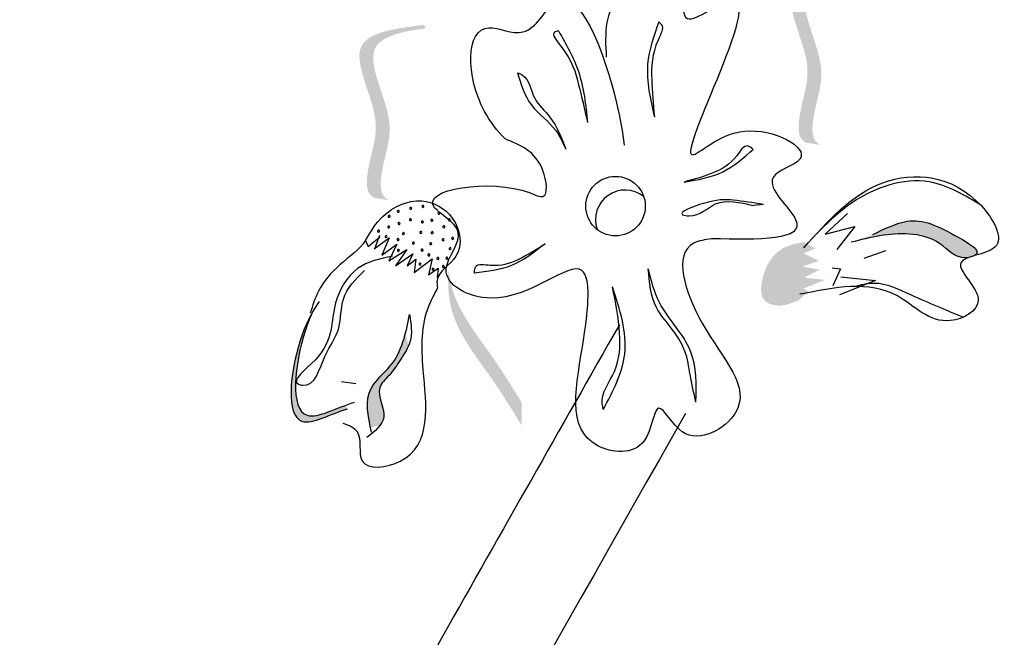
# Model space of a CAD drawing. Units: metres. Extents: x 8 to 300, y 78 to 245.
# Drawn here: x 51 to 52, y 162 to 163 of the extents above; entities that cross this region are included whole.
import ezdxf

# ---------------------------------------------------------------- set-up
doc = ezdxf.new("R2010")
doc.units = ezdxf.units.M
doc.layers.add('Z_Pflanzen', color=7, linetype='Continuous')

# ---------------------------------------------------------------- blocks, each defined once
blk = doc.blocks.new('Z_Lavendel_')
at = {"lineweight": 30, "true_color": 0x44a009}
h = blk.add_hatch(color=74, dxfattribs=at)
edge = h.paths.add_edge_path()
edge.add_spline(control_points=[(11.8199, 22.8761), (11.8156, 22.8779), (11.8048, 22.8863), (11.8086, 22.9362), (11.8366, 23.0015), (11.7627, 23.1195), (11.8396, 23.1353), (11.8752, 23.1402)], knot_values=[0.560734, 0.560734, 0.560734, 0.560734, 1.190913, 2.562758, 5.447101, 10.10323, 13.468903, 13.468903, 13.468903, 13.468903], degree=3, periodic=0)
edge.add_spline(control_points=[(11.8752, 23.1402), (11.8749, 23.1416), (11.8746, 23.143), (11.8743, 23.1444)], knot_values=[18.947861, 18.947861, 18.947861, 18.947861, 19.178659, 19.178659, 19.178659, 19.178659], degree=3, periodic=0)
edge.add_line((11.8743, 23.1444), (11.8719, 23.1454))
edge.add_spline(control_points=[(11.8719, 23.1454), (11.8297, 23.1401), (11.7376, 23.1285), (11.8154, 23.0045), (11.7874, 22.9391), (11.7836, 22.8899), (11.7936, 22.8814), (11.7973, 22.8796)], knot_values=[0, 0, 0, 0, 6.05927, 13.244655, 17.695802, 19.812847, 20.683744, 20.683744, 20.683744, 20.683744], degree=3, periodic=0)
edge.add_spline(control_points=[(11.7973, 22.8796), (11.8047, 22.8787), (11.8122, 22.8775), (11.8199, 22.8761)], knot_values=[3.688703, 3.688703, 3.688703, 3.688703, 4.546623, 4.546623, 4.546623, 4.546623], degree=3, periodic=0)
h = blk.add_hatch(color=74, dxfattribs=at)
edge = h.paths.add_edge_path()
edge.add_spline(control_points=[(11.1572, 22.7913), (11.1529, 22.7931), (11.1421, 22.8015), (11.146, 22.8514), (11.174, 22.9167), (11.1, 23.0347), (11.1769, 23.0505), (11.2125, 23.0554)], knot_values=[0.560734, 0.560734, 0.560734, 0.560734, 1.190913, 2.562758, 5.447101, 10.10323, 13.468903, 13.468903, 13.468903, 13.468903], degree=3, periodic=0)
edge.add_spline(control_points=[(11.2125, 23.0554), (11.2122, 23.0568), (11.2119, 23.0582), (11.2116, 23.0595)], knot_values=[18.947861, 18.947861, 18.947861, 18.947861, 19.178659, 19.178659, 19.178659, 19.178659], degree=3, periodic=0)
edge.add_line((11.2116, 23.0595), (11.2092, 23.0606))
edge.add_spline(control_points=[(11.2092, 23.0606), (11.167, 23.0553), (11.0749, 23.0437), (11.1527, 22.9196), (11.1247, 22.8543), (11.1209, 22.805), (11.1309, 22.7965), (11.1346, 22.7948)], knot_values=[0, 0, 0, 0, 6.05927, 13.244655, 17.695802, 19.812847, 20.683744, 20.683744, 20.683744, 20.683744], degree=3, periodic=0)
edge.add_spline(control_points=[(11.1346, 22.7948), (11.142, 22.7939), (11.1496, 22.7927), (11.1572, 22.7913)], knot_values=[3.688703, 3.688703, 3.688703, 3.688703, 4.546623, 4.546623, 4.546623, 4.546623], degree=3, periodic=0)
h = blk.add_hatch(color=74, dxfattribs=at)
edge = h.paths.add_edge_path()
edge.add_spline(control_points=[(11.8993, 22.7386), (11.9174, 22.7476), (11.962, 22.7696), (12.0073, 22.7484), (12.0663, 22.7141), (12.0566, 22.707), (12.055, 22.7062)], knot_values=[0, 0, 0, 0, 0.402957, 0.994686, 1.259338, 1.297564, 1.297564, 1.297564, 1.297564], degree=3, periodic=0)
edge.add_spline(control_points=[(12.055, 22.7062), (12.0521, 22.7053), (12.0492, 22.7044), (12.0466, 22.7035)], knot_values=[2.924816, 2.924816, 2.924816, 2.924816, 2.98194, 2.98194, 2.98194, 2.98194], degree=3, periodic=0)
edge.add_spline(control_points=[(12.0466, 22.7035), (12.045, 22.7032), (12.026, 22.7011), (12.0039, 22.7307), (11.9412, 22.7457), (11.8955, 22.7343), (11.866, 22.7269)], knot_values=[1.355997, 1.355997, 1.355997, 1.355997, 1.385203, 1.706177, 2.058696, 2.700571, 2.700571, 2.700571, 2.700571], degree=3, periodic=0)
edge.add_line((11.866, 22.7269), (11.8993, 22.7386))
h = blk.add_hatch(color=74, dxfattribs=at)
edge = h.paths.add_edge_path()
edge.add_spline(control_points=[(11.7853, 22.6377), (11.7735, 22.6328), (11.756, 22.6257), (11.7263, 22.6379), (11.7282, 22.6796), (11.7505, 22.7188), (11.7817, 22.7249), (11.7931, 22.7271)], knot_values=[0, 0, 0, 0, 0.263378, 0.390226, 0.606853, 1.0243, 1.264234, 1.264234, 1.264234, 1.264234], degree=3, periodic=0)
edge.add_line((11.7931, 22.7271), (11.811, 22.7173))
edge.add_line((11.811, 22.7173), (11.7928, 22.7099))
edge.add_line((11.7928, 22.7099), (11.8169, 22.6983))
edge.add_line((11.8169, 22.6983), (11.7904, 22.6896))
edge.add_line((11.7904, 22.6896), (11.8179, 22.6848))
edge.add_line((11.8179, 22.6848), (11.7942, 22.6725))
edge.add_line((11.7942, 22.6725), (11.8261, 22.6691))
edge.add_line((11.8261, 22.6691), (11.7929, 22.6558))
edge.add_line((11.7929, 22.6558), (11.8006, 22.6507))
edge.add_line((11.8006, 22.6507), (11.7853, 22.6377))
h = blk.add_hatch(color=74, dxfattribs=at)
edge = h.paths.add_edge_path()
edge.add_spline(control_points=[(11.3602, 22.4458), (11.3462, 22.4685), (11.3106, 22.5266), (11.2492, 22.6015), (11.2466, 22.6636), (11.2483, 22.6856)], knot_values=[0.549592, 0.549592, 0.549592, 0.549592, 1.117331, 1.997312, 2.458846, 2.458846, 2.458846, 2.458846], degree=3, periodic=0)
edge.add_spline(control_points=[(11.2483, 22.6856), (11.2491, 22.6758), (11.2573, 22.6266), (11.3107, 22.5614), (11.3464, 22.5034), (11.3604, 22.4806)], knot_values=[3.19782, 3.19782, 3.19782, 3.19782, 4.05183, 7.578126, 9.853196, 9.853196, 9.853196, 9.853196], degree=3, periodic=0)
edge.add_line((11.3604, 22.4806), (11.3602, 22.4458))
h = blk.add_hatch(color=74, dxfattribs=at)
edge = h.paths.add_edge_path()
edge.add_spline(control_points=[(11.0932, 22.471), (11.0665, 22.4632), (10.9927, 22.4197), (11.0076, 22.5513), (11.0325, 22.6078), (11.0399, 22.6209)], knot_values=[0.885816, 0.885816, 0.885816, 0.885816, 1.264194, 1.901884, 2.127969, 2.127969, 2.127969, 2.127969], degree=3, periodic=0)
edge.add_spline(control_points=[(11.0399, 22.6209), (11.0356, 22.6115), (11.0136, 22.5553), (10.9999, 22.4343), (11.0672, 22.4681), (11.0906, 22.4767)], knot_values=[0.972027, 0.972027, 0.972027, 0.972027, 1.111901, 1.749592, 2.06759, 2.06759, 2.06759, 2.06759], degree=3, periodic=0)
edge.add_spline(control_points=[(11.0906, 22.4767), (11.0907, 22.4744), (11.0916, 22.4725), (11.0932, 22.471)], knot_values=[1.577532, 1.577532, 1.577532, 1.577532, 1.655777, 1.655777, 1.655777, 1.655777], degree=3, periodic=0)
h = blk.add_hatch(color=74, dxfattribs=at)
edge = h.paths.add_edge_path()
edge.add_spline(control_points=[(11.1283, 22.4415), (11.1238, 22.4637), (11.1178, 22.5014), (11.1655, 22.5374), (11.1774, 22.5691), (11.1821, 22.5876)], knot_values=[0.028446, 0.028446, 0.028446, 0.028446, 0.325897, 0.545492, 0.818266, 0.818266, 0.818266, 0.818266], degree=3, periodic=0)
edge.add_spline(control_points=[(11.1821, 22.5876), (11.1835, 22.581), (11.1851, 22.5744), (11.1866, 22.5678)], knot_values=[0.524979, 0.524979, 0.524979, 0.524979, 0.623469, 0.623469, 0.623469, 0.623469], degree=3, periodic=0)
edge.add_spline(control_points=[(11.1866, 22.5678), (11.1836, 22.5607), (11.1731, 22.5451), (11.1598, 22.5238), (11.1322, 22.4992), (11.1544, 22.466), (11.1456, 22.4488), (11.142, 22.4444)], knot_values=[0.23561, 0.23561, 0.23561, 0.23561, 0.348725, 0.498875, 0.614681, 0.831441, 0.914602, 0.914602, 0.914602, 0.914602], degree=3, periodic=0)
edge.add_spline(control_points=[(11.142, 22.4444), (11.1417, 22.4444), (11.1373, 22.445), (11.1325, 22.4434), (11.1283, 22.4415)], knot_values=[1.30495, 1.30495, 1.30495, 1.30495, 1.309836, 1.374176, 1.374176, 1.374176, 1.374176], degree=3, periodic=0)
at = {"color": 74, "lineweight": 30, "true_color": 0x44a009}
for p, q in [((11.7314, 22.7849), (11.716, 22.7833)), ((11.8606, 22.7709), (11.8264, 22.7391)), ((11.8264, 22.7391), (11.8715, 22.751)), ((11.8715, 22.751), (11.8441, 22.7159)), ((11.1248, 22.7203), (11.1425, 22.735)), ((11.1338, 22.7169), (11.1569, 22.7335)), ((11.1421, 22.737), (11.135, 22.7182)), ((11.1569, 22.7335), (11.1457, 22.7072)), ((11.1206, 22.7297), (11.1248, 22.7203)), ((11.1457, 22.7072), (11.1687, 22.7238)), ((11.1687, 22.7238), (11.1566, 22.6984)), ((11.1566, 22.6984), (11.1841, 22.7159)), ((11.1841, 22.7159), (11.1666, 22.6905)), ((11.1666, 22.6905), (11.1932, 22.7089)), ((11.1932, 22.7089), (11.1845, 22.6908)), ((11.1955, 22.6802), (11.223, 22.7013)), ((11.223, 22.7013), (11.2171, 22.677)), ((11.9187, 22.7138), (11.8854, 22.7021)), ((11.1845, 22.6908), (11.1979, 22.7009)), ((11.1979, 22.7009), (11.1955, 22.6802)), ((11.2171, 22.677), (11.2322, 22.6871)), ((11.2322, 22.6871), (11.2307, 22.6727)), ((11.8372, 22.6878), (11.8499, 22.6858)), ((11.8499, 22.6858), (11.838, 22.6601)), ((11.8502, 22.6739), (11.9035, 22.6681)), ((11.9035, 22.6681), (11.848, 22.646)), ((11.0838, 22.5129), (11.1056, 22.5097))]:
    blk.add_line(p, q, dxfattribs=at)
blk.add_circle((11.5044, 22.7824), 0.0457, dxfattribs=at)
for centre, radius, start, end in [((11.5193, 22.7614), 0.0457, 51.6939, 198.9766), ((11.19, 22.7789), 0.00155, 53.7191, 233.7191), ((11.19, 22.7789), 0.00155, 233.7191, 53.7191), ((11.2088, 22.782), 0.00155, 53.7191, 233.7191), ((11.2088, 22.782), 0.00155, 233.7191, 53.7191), ((11.157, 22.7667), 0.00155, 53.7191, 233.7191), ((11.157, 22.7667), 0.00155, 233.7191, 53.7191), ((11.171, 22.7743), 0.00155, 53.7191, 233.7191), ((11.171, 22.7743), 0.00155, 233.7191, 53.7191), ((11.1895, 22.7614), 0.00155, 53.7191, 233.7191), ((11.1895, 22.7614), 0.00155, 233.7191, 53.7191), ((11.2225, 22.7607), 0.00155, 53.7191, 233.7191), ((11.2225, 22.7607), 0.00155, 233.7191, 53.7191), ((11.2334, 22.7713), 0.00155, 53.7191, 233.7191), ((11.2334, 22.7713), 0.00155, 233.7191, 53.7191), ((11.2492, 22.7613), 0.00155, 53.7191, 233.7191), ((11.2492, 22.7613), 0.00155, 233.7191, 53.7191), ((11.1563, 22.7504), 0.00155, 53.7191, 233.7191), ((11.1563, 22.7504), 0.00155, 233.7191, 53.7191), ((11.1721, 22.7556), 0.00155, 53.7191, 233.7191), ((11.1721, 22.7556), 0.00155, 233.7191, 53.7191), ((11.2079, 22.7581), 0.00155, 53.7191, 233.7191), ((11.2079, 22.7581), 0.00155, 233.7191, 53.7191), ((11.241, 22.7507), 0.00155, 53.7191, 233.7191), ((11.241, 22.7507), 0.00155, 233.7191, 53.7191), ((11.1407, 22.744), 0.00155, 53.7191, 233.7191), ((11.1407, 22.744), 0.00155, 233.7191, 53.7191), ((11.1523, 22.7355), 0.00155, 53.7191, 233.7191), ((11.1523, 22.7355), 0.00155, 233.7191, 53.7191), ((11.1706, 22.731), 0.00155, 53.7191, 233.7191), ((11.1706, 22.731), 0.00155, 233.7191, 53.7191), ((11.1789, 22.7401), 0.00155, 53.7191, 233.7191), ((11.1789, 22.7401), 0.00155, 233.7191, 53.7191), ((11.2055, 22.742), 0.00155, 53.7191, 233.7191), ((11.2055, 22.742), 0.00155, 233.7191, 53.7191), ((11.223, 22.7416), 0.00155, 53.7191, 233.7191), ((11.223, 22.7416), 0.00155, 233.7191, 53.7191), ((11.2397, 22.7307), 0.00155, 53.7191, 233.7191), ((11.2397, 22.7307), 0.00155, 233.7191, 53.7191), ((11.2544, 22.7328), 0.00155, 53.7191, 233.7191), ((11.2544, 22.7328), 0.00155, 233.7191, 53.7191), ((11.1943, 22.7257), 0.00155, 53.7191, 233.7191), ((11.1943, 22.7257), 0.00155, 233.7191, 53.7191), ((11.2074, 22.7148), 0.00155, 53.7191, 233.7191), ((11.2207, 22.7246), 0.00155, 53.7191, 233.7191), ((11.2207, 22.7246), 0.00155, 233.7191, 53.7191), ((11.2506, 22.7171), 0.00155, 53.7191, 233.7191), ((11.2506, 22.7171), 0.00155, 233.7191, 53.7191), ((11.1711, 22.7144), 0.00155, 53.7191, 233.7191), ((11.1711, 22.7144), 0.00155, 233.7191, 53.7191), ((11.2074, 22.7148), 0.00155, 233.7191, 53.7191), ((11.2179, 22.7075), 0.00155, 53.7191, 233.7191), ((11.2179, 22.7075), 0.00155, 233.7191, 53.7191), ((11.2317, 22.702), 0.00155, 53.7191, 233.7191), ((11.2317, 22.702), 0.00155, 233.7191, 53.7191), ((11.2457, 22.7023), 0.00155, 53.7191, 233.7191), ((11.2457, 22.7023), 0.00155, 233.7191, 53.7191), ((11.2045, 22.6932), 0.00155, 53.7191, 233.7191), ((11.2045, 22.6932), 0.00155, 233.7191, 53.7191), ((11.2243, 22.6852), 0.00155, 53.7191, 233.7191), ((11.2243, 22.6852), 0.00155, 233.7191, 53.7191), ((11.2402, 22.6895), 0.00155, 53.7191, 233.7191), ((11.2402, 22.6895), 0.00155, 233.7191, 53.7191)]:
    blk.add_arc(centre, radius, start, end, dxfattribs=at)
for points, knots in [([(11.4907, 23.0114), (11.4887, 23.0475), (11.485, 23.1148), (11.62, 23.1572), (11.5967, 23.04), (11.7834, 23.1965), (11.5461, 22.7694), (11.6951, 22.929), (11.831, 22.8575), (11.7128, 22.8282), (11.8363, 22.728), (11.7241, 22.7306), (11.6519, 22.7323)], [0, 0, 0, 0, 0.122715, 0.22822, 0.290637, 0.375524, 0.669246, 0.775285, 0.889537, 0.949554, 1.037574, 1.196824, 1.196824, 1.196824, 1.196824]), ([(11.3348, 22.8855), (11.3227, 22.8981), (11.2747, 22.9602), (11.2734, 23.0849), (11.3721, 23.0317), (11.4335, 23.164), (11.5006, 22.9838), (11.5153, 22.8955), (11.5175, 22.8762)], [15.074505, 15.074505, 15.074505, 15.074505, 15.438544, 16.685084, 17.198928, 17.830456, 19.586396, 20.141525, 20.141525, 20.141525, 20.141525]), ([(11.5708, 23.0656), (11.5631, 23.0439), (11.5464, 22.9962), (11.5578, 22.9467), (11.5641, 22.9197)], [0, 0, 0, 0, 0.0813697, 0.1790066, 0.1790066, 0.1790066, 0.1790066]), ([(11.5708, 23.0656), (11.5722, 23.0643), (11.5802, 23.0574), (11.5603, 23.0234), (11.5586, 22.979), (11.5623, 22.939), (11.5641, 22.9197)], [0, 0, 0, 0, 0.0066986, 0.0363058, 0.1101996, 0.1792326, 0.1792326, 0.1792326, 0.1792326]), ([(11.417, 23.0515), (11.4146, 23.051), (11.4035, 23.0486), (11.4368, 23.0105), (11.447, 22.9733), (11.4569, 22.9311), (11.4615, 22.911)], [0, 0, 0, 0, 0.0079364, 0.0361304, 0.1146054, 0.1862876, 0.1862876, 0.1862876, 0.1862876]), ([(11.417, 23.0515), (11.4286, 23.0311), (11.4533, 22.9875), (11.4587, 22.9376), (11.4615, 22.911)], [0, 0, 0, 0, 0.0836028, 0.1790978, 0.1790978, 0.1790978, 0.1790978]), ([(11.3541, 22.9873), (11.3568, 22.9862), (11.3721, 22.9798), (11.3756, 22.9457), (11.4103, 22.9169), (11.4214, 22.8875), (11.428, 22.8697)], [0, 0, 0, 0, 0.010275, 0.0582891, 0.1024011, 0.1694744, 0.1694744, 0.1694744, 0.1694744]), ([(11.3541, 22.9873), (11.3593, 22.9696), (11.37, 22.9338), (11.412, 22.9065), (11.4237, 22.8796), (11.428, 22.8697)], [0, 0, 0, 0, 0.0647657, 0.1309741, 0.1694391, 0.1694391, 0.1694391, 0.1694391]), ([(11.6519, 22.7323), (11.6419, 22.7308), (11.5882, 22.7224), (11.6325, 22.5802), (11.7394, 22.4809), (11.6112, 22.4031), (11.5651, 22.501), (11.5579, 22.3967), (11.4199, 22.4115), (11.4553, 22.5484), (11.4737, 22.74), (11.3425, 22.6073), (11.2163, 22.6748), (11.2862, 22.7446), (11.1664, 22.8033), (11.329, 22.8276), (11.4027, 22.7883), (11.394, 22.8621), (11.3582, 22.8763), (11.3348, 22.8855)], [0, 0, 0, 0, 0.033875, 0.182276, 0.359925, 0.463339, 0.524662, 0.59118, 0.677413, 0.87853, 1.003364, 1.179056, 1.27779, 1.350714, 1.412037, 1.589553, 1.615349, 1.66346, 1.754327, 1.754327, 1.754327, 1.754327]), ([(11.7158, 22.8694), (11.7128, 22.8719), (11.7034, 22.8798), (11.6858, 22.8495), (11.6555, 22.8319), (11.6254, 22.8237), (11.6097, 22.8194)], [0, 0, 0, 0, 0.0122929, 0.0393286, 0.0919546, 0.1494229, 0.1494229, 0.1494229, 0.1494229]), ([(11.6097, 22.8194), (11.6304, 22.8228), (11.6705, 22.8295), (11.701, 22.8564), (11.7158, 22.8694)], [0, 0, 0, 0, 0.074048, 0.1436553, 0.1436553, 0.1436553, 0.1436553]), ([(11.7934, 22.7181), (11.8298, 22.7592), (11.9023, 22.8409), (12.0473, 22.829), (12.1151, 22.7082), (12.0002, 22.7055), (12.0882, 22.6366), (11.999, 22.5869), (11.9255, 22.675), (11.8404, 22.6577), (11.7873, 22.6469)], [0, 0, 0, 0, 0.189083, 0.3764691, 0.4568014, 0.5262253, 0.6022415, 0.6657502, 0.7741046, 0.9544179, 0.9544179, 0.9544179, 0.9544179]), ([(12.0668, 22.7829), (12.0406, 22.7989), (11.9786, 22.8368), (11.8759, 22.8022), (11.8297, 22.7565), (11.8122, 22.7391)], [0, 0, 0, 0, 0.1071226, 0.2534361, 0.343134, 0.343134, 0.343134, 0.343134]), ([(11.1206, 22.7297), (11.1285, 22.743), (11.1473, 22.7746), (11.2043, 22.8004), (11.262, 22.7692), (11.2739, 22.7028), (11.2276, 22.6807), (11.2306, 22.6605), (11.2312, 22.6564)], [0, 0, 0, 0, 0.0554671, 0.1323276, 0.1970845, 0.2678956, 0.3247319, 0.3389592, 0.3389592, 0.3389592, 0.3389592]), ([(11.7314, 22.7849), (11.7153, 22.7875), (11.6832, 22.7927), (11.6515, 22.7928), (11.5942, 22.7706), (11.632, 22.7644), (11.659, 22.7968), (11.6954, 22.7882), (11.716, 22.7833)], [0, 0, 0, 0, 0.055733, 0.1114941, 0.1554223, 0.167723, 0.221153, 0.2911687, 0.2911687, 0.2911687, 0.2911687]), ([(11.8993, 22.7386), (11.9174, 22.7476), (11.962, 22.7696), (12.0073, 22.7484), (12.0721, 22.7107), (12.0291, 22.6971), (12.0039, 22.7307), (11.9412, 22.7457), (11.8955, 22.7343), (11.866, 22.7269)], [0, 0, 0, 0, 0.068084, 0.168063, 0.2127789, 0.2340452, 0.2882771, 0.347839, 0.4562908, 0.4562908, 0.4562908, 0.4562908]), ([(11.1207, 22.7298), (11.111, 22.7153), (11.08, 22.6941), (11.0482, 22.6578), (11.0394, 22.6295), (11.0358, 22.6179)], [0.1844735, 0.1844735, 0.1844735, 0.1844735, 0.4465842, 0.6993782, 0.8743241, 0.8743241, 0.8743241, 0.8743241]), ([(11.288, 22.6794), (11.2881, 22.6833), (11.2885, 22.6956), (11.3228, 22.6883), (11.3562, 22.699), (11.3825, 22.7158), (11.3962, 22.7246)], [0, 0, 0, 0, 0.0122929, 0.0393286, 0.0919546, 0.1494229, 0.1494229, 0.1494229, 0.1494229]), ([(11.3962, 22.7246), (11.3797, 22.7115), (11.3479, 22.6863), (11.3075, 22.6817), (11.288, 22.6794)], [0, 0, 0, 0, 0.074048, 0.1436553, 0.1436553, 0.1436553, 0.1436553]), ([(11.162, 22.7055), (11.1428, 22.7015), (11.1026, 22.693), (11.0626, 22.6228), (11.0762, 22.5644), (11.0024, 22.5122), (11.0426, 22.5021), (11.055, 22.5551), (11.0845, 22.5912), (11.0811, 22.6456), (11.1055, 22.67), (11.119, 22.6834)], [0, 0, 0, 0, 0.068292, 0.143388, 0.2551758, 0.3102667, 0.3184991, 0.3858237, 0.4449295, 0.4982858, 0.5640635, 0.5640635, 0.5640635, 0.5640635]), ([(11.6278, 22.481), (11.6247, 22.4951), (11.6188, 22.5211), (11.6131, 22.5626), (11.5907, 22.5954), (11.5593, 22.6316), (11.5564, 22.6652), (11.5547, 22.6861)], [0, 0, 0, 0, 0.0524061, 0.0965977, 0.1487286, 0.1933453, 0.2663305, 0.2663305, 0.2663305, 0.2663305]), ([(11.6278, 22.481), (11.6285, 22.5084), (11.6299, 22.5666), (11.571, 22.6215), (11.5592, 22.6682), (11.5547, 22.6861)], [0, 0, 0, 0, 0.0952272, 0.2017104, 0.2675591, 0.2675591, 0.2675591, 0.2675591]), ([(11.0857, 22.449), (11.0946, 22.4458), (11.1193, 22.4368), (11.1004, 22.3736), (11.2279, 22.39), (11.2067, 22.5201), (11.2059, 22.6089), (11.2263, 22.6473), (11.2312, 22.6564)], [0, 0, 0, 0, 0.0308727, 0.0860195, 0.156291, 0.3305691, 0.4491335, 0.4858999, 0.4858999, 0.4858999, 0.4858999]), ([(11.4857, 22.4701), (11.485, 22.4729), (11.4798, 22.4932), (11.5101, 22.529), (11.5131, 22.5918), (11.5045, 22.6348), (11.4998, 22.6585)], [0, 0, 0, 0, 0.0102832, 0.0744766, 0.1457357, 0.23275, 0.23275, 0.23275, 0.23275]), ([(11.4857, 22.4701), (11.5005, 22.4981), (11.5323, 22.5583), (11.5112, 22.6235), (11.4998, 22.6585)], [0, 0, 0, 0, 0.1096836, 0.236219, 0.236219, 0.236219, 0.236219]), ([(11.8711, 22.6589), (11.8813, 22.6617), (11.9106, 22.669), (11.9668, 22.6412), (12.0115, 22.6229), (12.0383, 22.612)], [0.0150673, 0.0150673, 0.0150673, 0.0150673, 0.1625906, 0.4415753, 0.8641305, 0.8641305, 0.8641305, 0.8641305]), ([(11.0495, 22.6361), (11.038, 22.6195), (11.0087, 22.5612), (10.9927, 22.4197), (11.0665, 22.4632), (11.0932, 22.471)], [0.793126, 0.793126, 0.793126, 0.793126, 1.111901, 1.749592, 2.127969, 2.127969, 2.127969, 2.127969]), ([(11.0399, 22.6209), (11.0356, 22.6115), (11.0136, 22.5553), (10.9991, 22.4276), (11.0761, 22.473), (11.1039, 22.4811)], [0.972027, 0.972027, 0.972027, 0.972027, 1.111901, 1.749592, 2.127969, 2.127969, 2.127969, 2.127969]), ([(11.1296, 22.4352), (11.1245, 22.4595), (11.1161, 22.5002), (11.1737, 22.5436), (11.1826, 22.5874), (11.1884, 22.6159)], [0, 0, 0, 0, 0.080951, 0.1354973, 0.2372232, 0.2372232, 0.2372232, 0.2372232]), ([(11.1884, 22.6159), (11.1906, 22.6013), (11.1943, 22.5766), (11.1742, 22.5468), (11.1598, 22.5238), (11.1322, 22.4992), (11.1606, 22.4567), (11.135, 22.4365), (11.1227, 22.4268)], [0, 0, 0, 0, 0.0510122, 0.0866214, 0.123918, 0.1526835, 0.2065254, 0.2561601, 0.2561601, 0.2561601, 0.2561601]), ([(11.5103, 22.6002), (11.3294, 22.282), (11.1487, 21.9634), (10.5585, 20.9058), (10.1589, 20.1618), (9.509, 18.7962), (9.2453, 18.1796), (8.7909, 16.92), (8.5972, 16.2789), (8.0805, 14.335), (7.8218, 13.0114), (7.3325, 10.6053), (7.1048, 9.5206), (6.4997, 7.2832), (6.0964, 6.1385), (5.1593, 3.8905), (4.6283, 2.7873), (3.7395, 1.0652), (3.4037, 0.4393), (3.0626, -0.1851)], [0.161234, 0.161234, 0.161234, 0.161234, 1.21118, 1.21118, 3.633539, 3.633539, 5.564651, 5.564651, 7.495764, 7.495764, 11.357989, 11.357989, 14.552763, 14.552763, 18.097232, 18.097232, 21.641701, 21.641701, 23.682995, 23.682995, 23.682995, 23.682995]), ([(11.6119, 22.4637), (10.7548, 20.9555), (8.2125, 16.4163), (7.5246, 8.113), (4.6566, 2.4129), (3.2522, -0.1629)], [0.226718, 0.226718, 0.226718, 0.226718, 5.204055, 15.169137, 23.577552, 23.577552, 23.577552, 23.577552])]:
    blk.add_open_spline(points, degree=3, knots=knots, dxfattribs=at)

msp = doc.modelspace()

# ---------------------------------------------------------------- block references
at = {"layer": 'Z_Pflanzen', "color": 74, "true_color": 0x44a009}
msp.add_blockref('Z_Lavendel_', (40.1351, 140.1219), dxfattribs=at)

doc.saveas('drawing.dxf')
